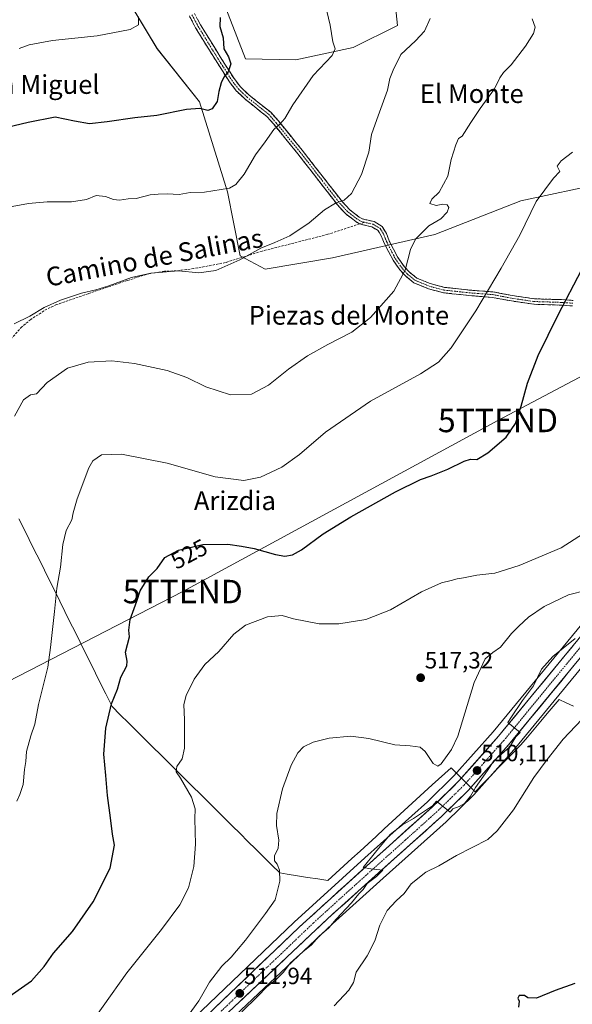
# Model space of a CAD drawing. Units: metres. Extents: x 586923 to 590363, y 4733606 to 4735963.
# Drawn here: x 587827 to 588062, y 4734370 to 4734789 of the extents above; entities that cross this region are included whole.
import ezdxf
from ezdxf.enums import TextEntityAlignment as Align

# ---------------------------------------------------------------- set-up
doc = ezdxf.new("R2010")
doc.units = ezdxf.units.M
doc.header["$MEASUREMENT"] = 0
doc.linetypes.add('TRAZO_Y_PUNTO', pattern=[1, 0.5, -0.25, 0, -0.25])
doc.linetypes.add('TRAZOSX2', pattern=[1.5, 1, -0.5])
doc.layers.get('0').update_dxf_attribs({"lineweight": 5})
for name, color, linetype, lineweight in [('Arbolado forestal CxS', 92, 'Continuous', 0), ('Camino', 19, 'TRAZOSX2', 0), ('Camino Cxs', 19, 'Continuous', 0), ('Camino eje', 19, 'TRAZO_Y_PUNTO', 0), ('Carretera de calzada única', 19, 'Continuous', 13), ('Carretera de calzada única Cxs', 19, 'Continuous', 13), ('Carretera de calzada única eje', 19, 'TRAZO_Y_PUNTO', 0), ('Carátula', 7, 'Continuous', 5), ('Cultivos herbáceos CxS', 92, 'Continuous', 0), ('Curva de nivel maestra', 36, 'Continuous', 30), ('Curva de nivel normal', 36, 'Continuous', 0), ('Entidad de ámbito territorial', 19, 'Continuous', 0), ('Entidad de ámbito territorial CxS', 92, 'Continuous', 0), ('Núcleo urbano CxS', 19, 'Continuous', 0), ('Punto de cota en terreno', 7, 'Continuous', 0), ('Rótulo de curva de nivel directora', 19, 'Continuous', 0), ('Rótulo de punto de cota en terreno', 19, 'Continuous', 0), ('Senda', 19, 'TRAZOSX2', 0), ('Tendido', 6, 'Continuous', 0), ('Texto cartográfico', 19, 'Continuous', 0), ('Torre de tendido puntual', 7, 'Continuous', 0)]:
    doc.layers.add(name, color=color, linetype=linetype, lineweight=lineweight)
doc.styles.add('Arial', font='txt', dxfattribs={"height": 0.2})

# ---------------------------------------------------------------- blocks, each defined once
blk = doc.blocks.new('*U151')
at = {"layer": 'Cultivos herbáceos CxS', "color": 92, "linetype": 'Continuous', "lineweight": 0}
for points in [[(588082.2791, 4734551.1123, 509.754), (588028.6105, 4734485.9113, 510.0075), (588011.8381, 4734467.0621, 510.1181), (588000.6095, 4734456.0809, 510.11), (587973.9115, 4734432.1685, 509.9438), (587943.7645, 4734404.8221, 511.0116), (587943.7067, 4734404.7683, 511.0131), (587864.7023, 4734329.2219, 514.8394)], [(587983.4991, 4734827.7397, 540.9768), (587987.8371, 4734786.8415, 541.51), (587968.9281, 4734777.3551, 543.3575), (587944.4649, 4734772.1185, 546.219), (587922.9251, 4734772.5985, 548.4544), (587905.4771, 4734817.7901, 550.3567)], [(587870.7341, 4734801.1415, 555.9666), (587885.3473, 4734776.9065, 553.2462), (587903.3739, 4734754.2415, 549.9843), (587915.2701, 4734715.8541, 544.4476), (587920.7315, 4734688.6847, 539.5735), (587931.3705, 4734682.9585, 538.3142), (587931.3705, 4734682.9585, 538.3142), (587960.0115, 4734687.8665, 537.1625), (588003.7363, 4734697.7499, 533.2639), (588040.4127, 4734712.1071, 530.2114), (588076.3769, 4734719.7661, 525.2585), (588087.7607, 4734738.0079, 524.0488), (588103.8441, 4734757.1041, 523.0247), (588142.3163, 4734767.0453, 521.5686), (588184.3481, 4734772.0595, 519.6903), (588184.6527, 4734772.0959, 519.638), (588184.8071, 4734772.1143, 519.6116), (588195.2501, 4734770.2727, 517.3108), (588206.4829, 4734769.6823, 514.8999), (588218.3069, 4734786.8265, 515.432), (588230.1307, 4734795.6941, 515.0925)], [(587855.3367, 4734305.4759, 515.2262), (587960.1105, 4734404.1313, 507.6112), (587981.6921, 4734423.4959, 506.6414), (588008.5307, 4734447.5147, 509.0959), (588008.6281, 4734447.6057, 509.0848), (588020.1981, 4734458.9257, 508.5802), (588020.3405, 4734459.0749, 508.5787), (588037.4305, 4734478.2649, 507.0648), (588037.4975, 4734478.3429, 507.0545), (588091.3967, 4734543.8541, 507.3679)]]:
    blk.add_polyline3d(points, dxfattribs=at)
blk = doc.blocks.new('*U179')
at = {"layer": 'Curva de nivel normal', "color": 36, "linetype": 'Continuous', "lineweight": 0}
blk.add_polyline3d([(587957.07, 4734795.34, 545), (587959, 4734786.98, 545), (587960.14, 4734779.77, 545), (587961.23, 4734776.87, 545), (587959.98, 4734773.97, 545), (587951.88, 4734765.54, 545), (587943.1, 4734753.02, 545), (587939.71, 4734747.15, 545), (587937.69, 4734744.86, 545), (587935.06, 4734742.52, 545), (587931.32, 4734737.17, 545), (587927.17, 4734731.66, 545), (587922.44, 4734723.39, 545), (587918.8, 4734719, 545), (587916.17, 4734717.53, 545), (587905.49, 4734715.72, 545), (587899.38, 4734715.6, 545), (587894.74, 4734714.78, 545), (587889.6, 4734715.04, 545), (587885.66, 4734714.9, 545), (587882.33, 4734714.63, 545), (587876.33, 4734713.09, 545), (587872.91, 4734712.9, 545), (587869.26, 4734712.42, 545), (587866.65, 4734712.62, 545), (587863.26, 4734713.9, 545), (587859.33, 4734714.32, 545), (587855.1, 4734712.6, 545), (587848.74, 4734711.59, 545), (587838.43, 4734711.6, 545), (587830.41, 4734711.01, 545), (587820.3, 4734709.13, 545)], dxfattribs=at)
blk = doc.blocks.new('*U185')
at = {"layer": 'Curva de nivel normal', "color": 36, "linetype": 'Continuous', "lineweight": 0}
blk.add_polyline3d([(587896.43, 4734362.02, 515), (587903.02, 4734371.26, 515), (587907.63, 4734379.19, 515), (587912.87, 4734386.04, 515), (587916.9, 4734389.84, 515), (587919.12, 4734392.64, 515), (587922.92, 4734397.12, 515), (587931.48, 4734408.46, 515), (587935.56, 4734414.24, 515), (587937.54, 4734422.3, 515), (587937.48, 4734426.95, 515), (587936.4, 4734429.54, 515), (587935.39, 4734430.94, 515), (587935.33, 4734433.07, 515), (587936.95, 4734436.28, 515), (587937.24, 4734439.74, 515), (587936.12, 4734445.9, 515), (587936.37, 4734451.08, 515), (587938.73, 4734461.6, 515), (587942.5, 4734471.72, 515), (587945.24, 4734476.92, 515), (587947.65, 4734479.42, 515), (587951.75, 4734481.53, 515), (587958.62, 4734483.21, 515), (587967.87, 4734484, 515), (587975.56, 4734483.02, 515), (587986.68, 4734480.36, 515), (587993.23, 4734479.94, 515), (587997.38, 4734479.4, 515), (587999.64, 4734477.52, 515), (588002.96, 4734472.33, 515), (588004.95, 4734471.26, 515), (588006.37, 4734472.24, 515), (588010.85, 4734478.34, 515), (588013.48, 4734484.04, 515), (588020.52, 4734506.95, 515), (588025.12, 4734516.99, 515), (588028.4, 4734519.68, 515), (588031.76, 4734521.89, 515), (588036.34, 4734527.7, 515), (588039.57, 4734530.9, 515), (588043.64, 4734534.71, 515), (588050.34, 4734539.29, 515), (588060.71, 4734544.21, 515), (588068.48, 4734546.23, 515)], dxfattribs=at)
blk = doc.blocks.new('*U196')
at = {"layer": 'Curva de nivel normal', "color": 36, "linetype": 'Continuous', "lineweight": 0}
blk.add_polyline3d([(587824.33, 4734659.73, 540), (587830.93, 4734662.9, 540), (587837.05, 4734666.58, 540), (587844.01, 4734669.75, 540), (587853, 4734672.78, 540), (587859.08, 4734674.1, 540), (587864.66, 4734675.84, 540), (587874.33, 4734679.36, 540), (587882.66, 4734681.25, 540), (587894.33, 4734682.23, 540), (587903, 4734681.35, 540), (587910.27, 4734682.43, 540), (587920.58, 4734686.92, 540), (587929.56, 4734691.98, 540), (587935.48, 4734694.28, 540), (587941.85, 4734697.24, 540), (587950.05, 4734702.74, 540), (587956.67, 4734708.2, 540), (587961.28, 4734711.1, 540), (587964.99, 4734712.42, 540), (587968.18, 4734715.26, 540), (587972.47, 4734723.32, 540), (587975.62, 4734732.75, 540), (587976.75, 4734740.39, 540), (587978.93, 4734746.8, 540), (587983.57, 4734759.24, 540), (587984.47, 4734764.2, 540), (587985.92, 4734767.75, 540), (587989.22, 4734774.42, 540), (587995.47, 4734780.28, 540), (587999.3, 4734784.36, 540), (588001.78, 4734789.74, 540)], dxfattribs=at)
blk = doc.blocks.new('*U199')
at = {"layer": 'Curva de nivel normal', "color": 36, "linetype": 'Continuous', "lineweight": 0}
blk.add_polyline3d([(588063.48, 4734525.66, 510), (588053.97, 4734517.9, 510), (588049.26, 4734512.58, 510), (588045.77, 4734505.45, 510), (588041.04, 4734499.28, 510), (588036.12, 4734491.81, 510), (588034.84, 4734489.78, 510), (588040.13, 4734485.64, 510), (588038.27, 4734483.78, 510), (588035.55, 4734479.34, 510), (588028.82, 4734473.45, 510), (588026.2, 4734469.45, 510), (588021.05, 4734462.11, 510), (588018.87, 4734458.45, 510), (588016.32, 4734455.3, 510), (588014.04, 4734454.05, 510), (588011.43, 4734453.1, 510), (588010.28, 4734451.67, 510), (588004.42, 4734456.39, 510), (588002.65, 4734454.3, 510), (587994.62, 4734449, 510), (587989.89, 4734446.3, 510), (587984.68, 4734442.11, 510), (587978.46, 4734434.67, 510), (587973.13, 4734428.1, 510), (587976.4, 4734427.51, 510), (587981.55, 4734426.94, 510), (587978.83, 4734424.22, 510), (587974.92, 4734421.31, 510), (587973.16, 4734418.68, 510), (587971.32, 4734416.82, 510), (587968.14, 4734413.04, 510), (587961.59, 4734406, 510), (587958.55, 4734402.41, 510), (587954.31, 4734398.78, 510), (587951.11, 4734395.12, 510), (587947.35, 4734392.14, 510), (587942.08, 4734387.27, 510), (587939.24, 4734383.54, 510), (587936.34, 4734380.59, 510), (587931.91, 4734377.11, 510), (587928.29, 4734373.23, 510), (587921.44, 4734366.64, 510)], dxfattribs=at)
blk = doc.blocks.new('*U200')
at = {"layer": 'Curva de nivel normal', "color": 36, "linetype": 'Continuous', "lineweight": 0}
blk.add_polyline3d([(587960.8, 4734369.12, 505), (587967.04, 4734375.76, 505), (587968.95, 4734379.02, 505), (587970.1, 4734383.43, 505), (587974.82, 4734390.46, 505), (587978.13, 4734396.9, 505), (587980.28, 4734403.48, 505), (587983.44, 4734409.71, 505), (587987.26, 4734413.94, 505), (587990.62, 4734417.02, 505), (587993.56, 4734421.12, 505), (587999.85, 4734426.03, 505), (588005.48, 4734428.78, 505), (588012.98, 4734433.18, 505), (588026.31, 4734440.05, 505), (588030.34, 4734443.64, 505), (588037.22, 4734452.62, 505), (588045.97, 4734466.45, 505), (588051.67, 4734474.13, 505), (588058.43, 4734482.8, 505), (588066.37, 4734491.1, 505)], dxfattribs=at)
blk = doc.blocks.new('*U212')
at = {"layer": 'Curva de nivel maestra', "color": 36, "linetype": 'Continuous', "lineweight": 30}
blk.add_polyline3d([(587912.15, 4734790.24, 550), (587911.98, 4734786.4, 550), (587913.48, 4734781.56, 550), (587913.72, 4734776.81, 550), (587915.73, 4734773.49, 550), (587916.71, 4734770.42, 550), (587915.53, 4734767.06, 550), (587913.75, 4734764.75, 550), (587912.62, 4734762.42, 550), (587911.66, 4734758.66, 550), (587910.87, 4734754.41, 550), (587908.71, 4734751.25, 550), (587906.84, 4734750.59, 550), (587903.46, 4734751.42, 550), (587897.86, 4734750.93, 550), (587885.13, 4734748.4, 550), (587875.76, 4734747.4, 550), (587864.03, 4734745.74, 550), (587856.42, 4734744.95, 550), (587849.98, 4734746.07, 550), (587841.76, 4734747.78, 550), (587830.31, 4734745.42, 550), (587803.34, 4734739.02, 550)], dxfattribs=at)
blk = doc.blocks.new('*U216')
at = {"layer": 'Curva de nivel maestra', "color": 36, "linetype": 'Continuous', "lineweight": 30}
blk.add_polyline3d([(588063.44, 4734378.7, 500), (588055.09, 4734375.64, 500), (588047.04, 4734372.41, 500), (588043.35, 4734372.5, 500), (588041.92, 4734373.56, 500), (588039.73, 4734373.52, 500), (588039.09, 4734372.4, 500), (588039.67, 4734371.08, 500), (588039.36, 4734368.55, 500)], dxfattribs=at)
blk = doc.blocks.new('5PATER')
at = {"layer": 'Carátula', "linetype": 'Continuous', "lineweight": 5}
h = blk.add_hatch(color=250, dxfattribs=at)
edge = h.paths.add_edge_path()
edge.add_ellipse((0, 0.01), major_axis=(-1.33, -1.34), ratio=0.999422, start_angle=0, end_angle=360)
blk = doc.blocks.new('5TTEND')
blk.add_text('5TTEND', height=10).set_placement((0, 0), align=Align.MIDDLE_CENTER)

msp = doc.modelspace()

# ---------------------------------------------------------------- linework, layer by layer
at = {"layer": 'Arbolado forestal CxS', "color": 92, "linetype": 'Continuous', "lineweight": 0}
for points in [[(587905.48, 4734817.79, 550.36), (587922.93, 4734772.6, 548.45), (587944.46, 4734772.12, 546.22), (587968.93, 4734777.36, 543.36), (587987.84, 4734786.84, 541.51), (587983.5, 4734827.74, 540.98)], [(587983.5, 4734827.74, 540.98), (587987.84, 4734786.84, 541.51), (587968.93, 4734777.36, 543.36), (587944.46, 4734772.12, 546.22), (587922.93, 4734772.6, 548.45), (587905.48, 4734817.79, 550.36)], [(588230.13, 4734795.69, 515.09), (588218.31, 4734786.83, 515.43), (588206.48, 4734769.68, 514.9), (588195.25, 4734770.27, 517.31), (588184.81, 4734772.11, 519.61), (588184.65, 4734772.1, 519.64), (588184.35, 4734772.06, 519.69), (588142.32, 4734767.05, 521.57), (588103.84, 4734757.1, 523.02), (588087.76, 4734738.01, 524.05), (588076.38, 4734719.77, 525.26), (588040.41, 4734712.11, 530.21), (588003.74, 4734697.75, 533.26), (587960.01, 4734687.87, 537.16), (587931.37, 4734682.96, 538.31), (587931.37, 4734682.96, 538.31), (587920.73, 4734688.68, 539.57), (587915.27, 4734715.85, 544.45), (587903.37, 4734754.24, 549.98), (587885.35, 4734776.91, 553.25), (587870.73, 4734801.14, 555.97)], [(587870.73, 4734801.14, 555.97), (587885.35, 4734776.91, 553.25), (587903.37, 4734754.24, 549.98), (587915.27, 4734715.85, 544.45), (587920.73, 4734688.68, 539.57), (587931.37, 4734682.96, 538.31), (587960.01, 4734687.87, 537.16), (588003.74, 4734697.75, 533.26), (588040.41, 4734712.11, 530.21), (588076.38, 4734719.77, 525.26), (588087.76, 4734738.01, 524.05), (588103.84, 4734757.1, 523.02), (588142.32, 4734767.05, 521.57), (588184.35, 4734772.06, 519.69), (588184.65, 4734772.1, 519.64), (588184.81, 4734772.11, 519.61), (588195.25, 4734770.27, 517.31), (588206.48, 4734769.68, 514.9), (588218.31, 4734786.83, 515.43), (588230.13, 4734795.69, 515.09)]]:
    msp.add_polyline3d(points, dxfattribs=at)
at = {"layer": 'Camino', "color": 19, "linetype": 'TRAZOSX2', "lineweight": 0}
for points in [[(587971.63, 4734702.27), (587970.12, 4734703.18), (587965.9, 4734706.37), (587962.3, 4734710.22), (587945.31, 4734732.09), (587935.13, 4734744.54), (587932.03, 4734748.04), (587922.81, 4734755.38), (587919.01, 4734758.97), (587916.08, 4734762.83), (587910.15, 4734772.08), (587901.7, 4734785.8), (587899.04, 4734790.83)], [(587901.23, 4734791.86), (587903.8, 4734787), (587912.2, 4734773.36), (587918.07, 4734764.22), (587920.82, 4734760.59), (587924.4, 4734757.2), (587933.7, 4734749.8), (587936.97, 4734746.11), (587947.2, 4734733.6), (587964.14, 4734711.79), (587967.52, 4734708.18), (587971.47, 4734705.19), (587972.79, 4734704.39), (587977.81, 4734703.21), (587981.23, 4734701.21), (587983.05, 4734698.21), (587984.26, 4734695), (587987.9, 4734687.99), (587990.76, 4734683.95), (587992.74, 4734681.79), (587995.96, 4734679.19), (588001.78, 4734676.81), (588007.81, 4734675.22), (588018.45, 4734674.06), (588028.48, 4734673.29), (588036.72, 4734671.72), (588046.15, 4734670.35), (588057.79, 4734669.99), (588062.68, 4734669.64)], [(588062.42, 4734667.31), (588057.67, 4734667.65), (588045.95, 4734668.01), (588036.33, 4734669.41), (588028.17, 4734670.97), (588018.23, 4734671.73), (588007.38, 4734672.92), (588001.04, 4734674.58), (587994.75, 4734677.16), (587991.13, 4734680.08), (587988.94, 4734682.48), (587985.9, 4734686.77), (587982.26, 4734693.79), (587980.87, 4734697.15), (587979.48, 4734699.44), (587976.9, 4734700.94), (587971.63, 4734702.27)]]:
    msp.add_lwpolyline(points, dxfattribs=at)
at = {"layer": 'Camino Cxs', "color": 19, "linetype": 'Continuous', "lineweight": 0}
for points in [[(588062.42, 4734667.31, 524.31), (588057.67, 4734667.65, 525.02), (588053.76, 4734667.77, 525.58), (588049.86, 4734667.89, 526.13), (588045.95, 4734668.01, 526.67), (588041.14, 4734668.71, 527.54), (588036.33, 4734669.41, 528.27), (588032.25, 4734670.19, 528.89), (588028.17, 4734670.97, 529.52), (588023.2, 4734671.35, 530.16), (588018.23, 4734671.73, 530.71), (588014.61, 4734672.13, 531.15), (588011, 4734672.52, 531.61), (588007.38, 4734672.92, 532.15), (588004.21, 4734673.75, 532.63), (588001.04, 4734674.58, 533.1), (587997.9, 4734675.87, 533.66), (587994.75, 4734677.16, 534.18), (587991.13, 4734680.08, 534.82), (587988.94, 4734682.48, 535.18), (587987.42, 4734684.63, 535.46), (587985.9, 4734686.77, 535.71), (587984.08, 4734690.28, 536.09), (587982.26, 4734693.79, 536.5), (587980.87, 4734697.15, 536.8), (587979.48, 4734699.44, 537.04), (587976.9, 4734700.94, 537.31), (587974.27, 4734701.61, 537.59), (587971.63, 4734702.27, 537.86), (587970.12, 4734703.18, 537.97), (587968.01, 4734704.78, 538.32), (587965.9, 4734706.37, 538.64), (587964.1, 4734708.3, 539.06), (587962.3, 4734710.22, 539.6), (587959.47, 4734713.87, 540.54), (587956.64, 4734717.51, 541.14), (587953.81, 4734721.16, 541.41), (587950.97, 4734724.8, 541.75), (587948.14, 4734728.45, 542.28), (587945.31, 4734732.09, 542.93), (587942.77, 4734735.2, 543.45), (587940.22, 4734738.32, 544.05), (587937.68, 4734741.43, 544.55), (587935.13, 4734744.54, 545.1), (587932.03, 4734748.04, 545.77), (587928.96, 4734750.49, 546.45), (587925.88, 4734752.93, 546.95), (587922.81, 4734755.38, 547.59), (587920.91, 4734757.18, 547.98), (587919.01, 4734758.97, 548.42), (587916.08, 4734762.83, 549.36), (587914.1, 4734765.91, 549.96), (587912.13, 4734769, 550.44), (587910.15, 4734772.08, 550.82), (587908.04, 4734775.51, 550.91), (587905.93, 4734778.94, 551.23), (587903.81, 4734782.37, 551.38), (587901.7, 4734785.8, 551.53), (587900.37, 4734788.32, 551.71), (587899.04, 4734790.83, 551.86)], [(587902.52, 4734789.43, 551.49), (587903.8, 4734787, 551.2), (587905.9, 4734783.59, 551.2), (587908, 4734780.18, 550.86), (587910.1, 4734776.77, 550.57), (587912.2, 4734773.36, 550.65), (587914.16, 4734770.31, 550.2), (587916.11, 4734767.27, 549.86), (587918.07, 4734764.22, 549.22), (587920.82, 4734760.59, 548.37), (587924.4, 4734757.2, 547.59), (587927.5, 4734754.73, 547), (587930.6, 4734752.27, 546.55), (587933.7, 4734749.8, 545.87), (587936.97, 4734746.11, 545.12), (587939.53, 4734742.98, 544.5), (587942.09, 4734739.86, 543.98), (587944.64, 4734736.73, 543.42), (587947.2, 4734733.6, 542.88), (587950.02, 4734729.97, 542.23), (587952.85, 4734726.33, 541.71), (587955.67, 4734722.7, 541.37), (587958.49, 4734719.06, 541.16), (587961.32, 4734715.43, 540.57), (587964.14, 4734711.79, 539.74), (587967.52, 4734708.18, 538.78), (587971.47, 4734705.19, 538.17), (587972.79, 4734704.39, 537.93), (587975.3, 4734703.8, 537.59), (587977.81, 4734703.21, 537.34), (587981.23, 4734701.21, 537.01), (587983.05, 4734698.21, 536.77), (587984.26, 4734695, 536.44), (587986.08, 4734691.5, 535.99), (587987.9, 4734687.99, 535.53), (587990.76, 4734683.95, 535.02), (587992.74, 4734681.79, 534.67), (587995.96, 4734679.19, 534.13), (587998.87, 4734678, 533.62), (588001.78, 4734676.81, 533.1), (588004.8, 4734676.02, 532.66), (588007.81, 4734675.22, 532.22), (588011.36, 4734674.83, 531.71), (588014.9, 4734674.45, 531.28), (588018.45, 4734674.06, 530.85), (588021.79, 4734673.8, 530.46), (588025.14, 4734673.55, 530.1), (588028.48, 4734673.29, 529.67), (588032.6, 4734672.51, 529.04), (588036.72, 4734671.72, 528.4), (588041.44, 4734671.04, 527.66), (588046.15, 4734670.35, 526.88), (588050.03, 4734670.23, 526.33), (588053.91, 4734670.11, 525.77), (588057.79, 4734669.99, 525.19), (588062.68, 4734669.64, 524.43)]]:
    msp.add_polyline3d(points, dxfattribs=at)
at = {"layer": 'Camino eje', "color": 19, "linetype": 'TRAZO_Y_PUNTO', "lineweight": 0}
for points in [[(587900.14, 4734791.35), (587902.75, 4734786.4), (587911.18, 4734772.72), (587914.11, 4734768.15), (587917.08, 4734763.53), (587918.45, 4734761.71), (587919.92, 4734759.78), (587921.82, 4734757.99), (587923.61, 4734756.29), (587932.87, 4734748.92), (587936.05, 4734745.33), (587946.26, 4734732.85), (587963.22, 4734711.01), (587966.71, 4734707.28), (587970.8, 4734704.19), (587972.27, 4734703.3), (587973.67, 4734702.94)], [(587973.67, 4734702.94), (587974.85, 4734702.67), (587977.36, 4734702.08), (587978.65, 4734701.33), (587980.36, 4734700.33), (587981.96, 4734697.68), (587982.57, 4734696.08), (587983.24, 4734694.43), (587985.42, 4734690.24), (587986.9, 4734687.38), (587989.85, 4734683.22), (587990.84, 4734682.14), (587991.94, 4734680.94), (587995.36, 4734678.18), (587998.5, 4734676.89), (588001.41, 4734675.7), (588004.43, 4734674.9), (588007.6, 4734674.07), (588013.02, 4734673.48), (588018.34, 4734672.9), (588028.33, 4734672.13), (588032.45, 4734671.35), (588036.53, 4734670.57), (588046.05, 4734669.18), (588057.73, 4734668.82), (588062.55, 4734668.48)]]:
    msp.add_lwpolyline(points, dxfattribs=at)
at = {"layer": 'Carretera de calzada única', "color": 19, "linetype": 'Continuous', "lineweight": 13}
for points in [[(588084.64, 4734549.26), (588030.89, 4734483.96), (588014.01, 4734464.99), (588002.66, 4734453.89), (587975.92, 4734429.94), (587945.78, 4734402.6), (587866.73, 4734327.01)], [(587853.28, 4734307.66), (587958.08, 4734406.34), (587979.69, 4734425.73), (588006.53, 4734449.75), (588018.1, 4734461.07), (588035.19, 4734480.26), (588089.08, 4734545.76)]]:
    msp.add_lwpolyline(points, dxfattribs=at)
at = {"layer": 'Carretera de calzada única Cxs', "color": 19, "linetype": 'Continuous', "lineweight": 13}
for points in [[(587909.85, 4734368.24, 512.7), (587913.44, 4734371.68, 512.81), (587917.03, 4734375.11, 512.47), (587920.63, 4734378.55, 512.16), (587924.22, 4734381.98, 512.21), (587927.81, 4734385.42, 511.97), (587931.41, 4734388.86, 511.52), (587935, 4734392.29, 511.54), (587938.59, 4734395.73, 511.44), (587942.19, 4734399.16, 510.99), (587945.78, 4734402.6, 510.78), (587949.13, 4734405.64, 510.9), (587952.48, 4734408.68, 510.46), (587955.83, 4734411.71, 510.66), (587959.18, 4734414.75, 510.59), (587962.52, 4734417.79, 510.32), (587965.87, 4734420.83, 510.43), (587969.22, 4734423.86, 510.31), (587972.57, 4734426.9, 510.07), (587975.92, 4734429.94, 510.02), (587979.26, 4734432.93, 509.95), (587982.61, 4734435.93, 509.83), (587985.95, 4734438.92, 509.8), (587989.29, 4734441.92, 509.76), (587992.63, 4734444.91, 509.86), (587995.98, 4734447.9, 509.76), (587999.32, 4734450.9, 510.01), (588002.66, 4734453.89, 509.99), (588005.5, 4734456.67, 510.1), (588008.34, 4734459.44, 510.15), (588011.17, 4734462.22, 510.03), (588014.01, 4734464.99, 510.23), (588016.82, 4734468.15, 510.04), (588019.64, 4734471.31, 510.47), (588022.45, 4734474.48, 510.37), (588025.26, 4734477.64, 510.55), (588028.08, 4734480.8, 510.56), (588030.89, 4734483.96, 510.23), (588034.05, 4734487.8, 510.11), (588037.21, 4734491.64, 510.14), (588040.38, 4734495.48, 509.96), (588043.54, 4734499.32, 509.77), (588046.7, 4734503.17, 509.78), (588049.86, 4734507.01, 509.78), (588053.02, 4734510.85, 509.67), (588056.18, 4734514.69, 509.72), (588059.35, 4734518.53, 509.78), (588062.51, 4734522.37, 509.73)], [(588063.72, 4734514.94, 509.37), (588060.55, 4734511.08, 509.3), (588057.38, 4734507.23, 509.34), (588054.21, 4734503.38, 509.29), (588051.04, 4734499.52, 509.42), (588047.87, 4734495.67, 509.03), (588044.7, 4734491.82, 508.99), (588041.53, 4734487.97, 509.56), (588038.36, 4734484.11, 509.06), (588035.19, 4734480.26, 508.95), (588032.34, 4734477.06, 509.35), (588029.49, 4734473.86, 509.34), (588026.65, 4734470.67, 509.8), (588023.8, 4734467.47, 509.79), (588020.95, 4734464.27, 509.98), (588018.1, 4734461.07, 509.94), (588015.21, 4734458.24, 510.07), (588012.32, 4734455.41, 509.94), (588009.42, 4734452.58, 509.96), (588006.53, 4734449.75, 509.8), (588003.18, 4734446.75, 509.75), (587999.82, 4734443.75, 509.64), (587996.47, 4734440.74, 509.61), (587993.11, 4734437.74, 509.6), (587989.76, 4734434.74, 509.57), (587986.4, 4734431.74, 509.59), (587983.05, 4734428.73, 509.67), (587979.69, 4734425.73, 509.29), (587976.09, 4734422.5, 509.8), (587972.49, 4734419.27, 509.87), (587968.89, 4734416.04, 509.96), (587965.28, 4734412.8, 510.1), (587961.68, 4734409.57, 510.33), (587958.08, 4734406.34, 510.16), (587954.47, 4734402.94, 510.27), (587950.85, 4734399.53, 510.57), (587947.24, 4734396.13, 510.46), (587943.62, 4734392.73, 510.6), (587940.01, 4734389.33, 510.76), (587936.4, 4734385.92, 511.08), (587932.78, 4734382.52, 511.1), (587929.17, 4734379.12, 511.16), (587925.56, 4734375.72, 511.36), (587921.94, 4734372.31, 511.49), (587918.33, 4734368.91, 511.63)]]:
    msp.add_polyline3d(points, dxfattribs=at)
at = {"layer": 'Carretera de calzada única eje', "color": 19, "linetype": 'TRAZO_Y_PUNTO', "lineweight": 0}
msp.add_lwpolyline([(588086.85, 4734547.51), (588059.92, 4734514.76), (588033.05, 4734482.1), (588024.6, 4734472.63), (588016.05, 4734463.02), (588010.26, 4734457.36), (588004.58, 4734451.82), (587991.17, 4734439.81), (587977.8, 4734427.84), (587967, 4734418.14), (587951.94, 4734404.47), (587912.41, 4734366.68)], dxfattribs=at)
at = {"layer": 'Cultivos herbáceos CxS', "color": 92, "linetype": 'Continuous', "lineweight": 0}
for points in [[(587983.5, 4734827.74, 540.98), (587987.84, 4734786.84, 541.51), (587968.93, 4734777.36, 543.36), (587944.46, 4734772.12, 546.22), (587922.93, 4734772.6, 548.45), (587905.48, 4734817.79, 550.36)], [(587870.73, 4734801.14, 555.97), (587885.35, 4734776.91, 553.25), (587903.37, 4734754.24, 549.98), (587915.27, 4734715.85, 544.45), (587920.73, 4734688.68, 539.57), (587931.37, 4734682.96, 538.31), (587960.01, 4734687.87, 537.16), (588003.74, 4734697.75, 533.26), (588040.41, 4734712.11, 530.21), (588076.38, 4734719.77, 525.26), (588087.76, 4734738.01, 524.05), (588103.84, 4734757.1, 523.02), (588142.32, 4734767.05, 521.57), (588184.35, 4734772.06, 519.69), (588184.65, 4734772.1, 519.64), (588184.81, 4734772.11, 519.61), (588195.25, 4734770.27, 517.31), (588206.48, 4734769.68, 514.9), (588218.31, 4734786.83, 515.43), (588230.13, 4734795.69, 515.09)], [(588082.28, 4734551.11, 509.75), (588028.61, 4734485.91, 510.01), (588011.84, 4734467.06, 510.12), (588000.61, 4734456.08, 510.11), (587973.91, 4734432.17, 509.94), (587943.76, 4734404.82, 511.01), (587943.71, 4734404.77, 511.01), (587864.7, 4734329.22, 514.84)], [(588091.4, 4734543.85, 507.37), (588037.5, 4734478.34, 507.05), (588037.43, 4734478.26, 507.06), (588020.34, 4734459.07, 508.58), (588020.2, 4734458.93, 508.58), (588008.63, 4734447.61, 509.08), (588008.53, 4734447.51, 509.1), (587981.69, 4734423.5, 506.64), (587960.11, 4734404.13, 507.61), (587855.34, 4734305.48, 515.23)]]:
    msp.add_polyline3d(points, dxfattribs=at)
at = {"layer": 'Curva de nivel maestra', "color": 36, "linetype": 'Continuous', "lineweight": 30}
msp.add_polyline3d([(587819.34, 4734371.11, 525), (587831.66, 4734379.8, 525), (587837.08, 4734385.96, 525), (587841.02, 4734391.6, 525), (587849.22, 4734400.86, 525), (587858.07, 4734413.39, 525), (587865.31, 4734427.79, 525), (587867.07, 4734437.57, 525), (587866.24, 4734442.28, 525), (587865.44, 4734449.3, 525), (587864.06, 4734458.78, 525), (587863.45, 4734467.24, 525), (587862.6, 4734476.38, 525), (587863.38, 4734487.5, 525), (587865.89, 4734497.78, 525), (587868.35, 4734504.11, 525), (587869.82, 4734509.11, 525), (587872.32, 4734514, 525), (587872.5, 4734516, 525), (587871.72, 4734519.84, 525), (587873.46, 4734526.27, 525), (587873.23, 4734529.23, 525), (587873.72, 4734533.77, 525), (587876.65, 4734541.5, 525), (587878.11, 4734546, 525), (587881.76, 4734551.83, 525), (587885.28, 4734555.44, 525), (587888.51, 4734560.16, 525), (587894.35, 4734563.22, 525), (587904.81, 4734565.64, 525), (587915.43, 4734565.88, 525), (587921.2, 4734564.94, 525), (587926.67, 4734563.92, 525), (587935.71, 4734561.41, 525), (587939.67, 4734560.72, 525), (587942.99, 4734561.3, 525), (587946.86, 4734563.41, 525), (587956.13, 4734570.23, 525), (587967.86, 4734577.53, 525), (587986.88, 4734588.13, 525), (587997.55, 4734593.42, 525), (588002.21, 4734594.88, 525), (588009.31, 4734597.7, 525), (588016.22, 4734601.12, 525), (588018.96, 4734602.01, 525), (588021.56, 4734601.88, 525), (588026.31, 4734604.73, 525), (588034.11, 4734611.37, 525), (588038.06, 4734617.17, 525), (588040.56, 4734624.54, 525), (588043.16, 4734634.35, 525), (588047.74, 4734646.14, 525), (588056.27, 4734663.58, 525), (588066.34, 4734682.88, 525)], dxfattribs=at)
at = {"layer": 'Curva de nivel normal', "color": 36, "linetype": 'Continuous', "lineweight": 0}
for points in [[(588045.26, 4734789.59, 535), (588046.44, 4734786.1, 535), (588045.84, 4734783.32, 535), (588042.37, 4734777.92, 535), (588036.24, 4734770.08, 535), (588032.95, 4734766.75, 535), (588031.46, 4734764.42, 535), (588029.15, 4734759.75, 535), (588023.03, 4734751.48, 535), (588019.06, 4734745.47, 535), (588015.31, 4734739.57, 535), (588013.86, 4734738.65, 535), (588012.68, 4734735.96, 535), (588010.68, 4734729.68, 535), (588009.2, 4734722.58, 535), (588005.56, 4734715.75, 535), (588002.47, 4734712.76, 535), (588001.54, 4734710.94, 535), (588004.26, 4734710.15, 535), (588007.12, 4734710.61, 535), (588008.91, 4734710.37, 535), (588009.66, 4734709.23, 535), (588008.98, 4734707.25, 535), (588006.26, 4734704.43, 535), (588001.1, 4734701.42, 535), (587995.5, 4734695.7, 535), (587993.27, 4734691.3, 535), (587991.09, 4734682.61, 535), (587986.27, 4734673.64, 535), (587976.23, 4734662.34, 535), (587968.3, 4734656.09, 535), (587958.09, 4734650.9, 535), (587949.37, 4734646.01, 535), (587941.25, 4734640.32, 535), (587932.77, 4734633.52, 535), (587925.48, 4734629.75, 535), (587916.63, 4734629.4, 535), (587906.04, 4734632.81, 535), (587897.97, 4734636.85, 535), (587889.51, 4734639.75, 535), (587875.62, 4734642.84, 535), (587865.98, 4734643.9, 535), (587855.88, 4734643.4, 535), (587847, 4734640.73, 535), (587838.39, 4734634.74, 535), (587833.9, 4734629.88, 535), (587831.3, 4734629.39, 535), (587828.34, 4734627.31, 535), (587824.48, 4734620.32, 535)], [(587826.42, 4734776.93, 555), (587830.76, 4734778.51, 555), (587840.65, 4734780.4, 555), (587859.66, 4734782.41, 555), (587873.79, 4734785.13, 555), (587877.33, 4734787.13, 555), (587877.32, 4734790.43, 555)], [(588062.46, 4734732.84, 530), (588057.56, 4734729.1, 530), (588055.9, 4734726.88, 530), (588057.07, 4734724.64, 530), (588054.26, 4734721.78, 530), (588046.94, 4734711.85, 530), (588039.94, 4734697.43, 530), (588031.97, 4734683.43, 530), (588021.19, 4734665.18, 530), (588010.64, 4734649.5, 530), (588005.32, 4734643.3, 530), (587997.62, 4734638.44, 530), (587976.21, 4734626.67, 530), (587957.1, 4734613.49, 530), (587946.02, 4734603.98, 530), (587938.49, 4734598.66, 530), (587929.32, 4734594.43, 530), (587922.22, 4734593, 530), (587910.07, 4734594.51, 530), (587889.52, 4734600.29, 530), (587870.06, 4734604.1, 530), (587861.49, 4734603.86, 530), (587857.9, 4734601.25, 530), (587856.1, 4734598.37, 530), (587851.17, 4734585.1, 530), (587849.52, 4734579.1, 530), (587848.89, 4734576.24, 530), (587846.5, 4734571.65, 530), (587845.02, 4734565.73, 530), (587844.03, 4734556.08, 530), (587842.44, 4734547.02, 530), (587841.47, 4734537.12, 530), (587839.77, 4734521.86, 530), (587838.61, 4734513.45, 530), (587834.69, 4734497.45, 530), (587833.18, 4734489.11, 530), (587831.38, 4734484.11, 530), (587829.51, 4734477.46, 530), (587829.22, 4734473.17, 530), (587828.69, 4734469.79, 530), (587828.09, 4734463.45, 530), (587826.8, 4734459.11, 530), (587825.44, 4734456.35, 530)], [(587852.24, 4734354.79, 520), (587872.33, 4734383.22, 520), (587887.08, 4734401.62, 520), (587895.03, 4734412.12, 520), (587898.64, 4734419.46, 520), (587900.88, 4734428.53, 520), (587901.6, 4734438.08, 520), (587901.42, 4734448.8, 520), (587901.5, 4734453.1, 520), (587899.96, 4734457.97, 520), (587895.31, 4734466.17, 520), (587893.38, 4734468.86, 520), (587893.71, 4734471.09, 520), (587896.02, 4734474.38, 520), (587896.9, 4734478.86, 520), (587896.97, 4734490.91, 520), (587896.69, 4734497.52, 520), (587897.62, 4734501.41, 520), (587901.12, 4734508.25, 520), (587905.59, 4734514.5, 520), (587911.58, 4734520.14, 520), (587918.02, 4734527.53, 520), (587922.91, 4734531.24, 520), (587932.32, 4734534.8, 520), (587938.65, 4734535.42, 520), (587943.44, 4734534.05, 520), (587954.45, 4734531.94, 520), (587962.77, 4734531.82, 520), (587974.35, 4734533.73, 520), (587984.77, 4734537.88, 520), (587998.02, 4734545.51, 520), (588006.56, 4734549.31, 520), (588010.6, 4734550.31, 520), (588013.22, 4734551.09, 520), (588015.98, 4734551.48, 520), (588021.64, 4734552.56, 520), (588029.31, 4734553.48, 520), (588039.72, 4734556.8, 520), (588057.63, 4734564.29, 520), (588068.72, 4734571.41, 520)]]:
    msp.add_polyline3d(points, dxfattribs=at)
at = {"layer": 'Entidad de ámbito territorial', "color": 19, "linetype": 'Continuous', "lineweight": 0}
msp.add_polyline3d([(587826.37, 4734576.62, 533.35), (587828.55, 4734572.24, 533), (587830.72, 4734567.86, 532.73), (587832.9, 4734563.47, 532.21), (587835.07, 4734559.09, 531.66), (587837.25, 4734554.71, 531.15), (587839.42, 4734550.32, 530.58), (587841.59, 4734545.94, 529.97), (587843.77, 4734541.56, 529.51), (587845.94, 4734537.18, 528.94), (587848.12, 4734532.79, 528.5), (587850.29, 4734528.41, 528.1), (587852.46, 4734524.03, 527.48), (587854.64, 4734519.64, 527.03), (587856.81, 4734515.26, 526.54), (587858.99, 4734510.88, 526.2), (587861.16, 4734506.5, 525.89), (587863.34, 4734502.11, 525.5), (587865.51, 4734497.73, 524.99), (587866.05, 4734496.65, 524.84), (587869.56, 4734493.17, 523.55), (587873.07, 4734489.69, 522.97), (587876.58, 4734486.21, 522.67), (587880.09, 4734482.73, 522.01), (587883.47, 4734479.38, 521.58), (587886.85, 4734476.03, 520.84), (587890.23, 4734472.68, 520.47), (587893.61, 4734469.33, 520.12), (587896.99, 4734465.98, 519.7), (587900.37, 4734462.63, 519.35), (587903.75, 4734459.28, 519.03), (587907.13, 4734455.93, 518.71), (587910.51, 4734452.57, 518.22), (587913.89, 4734449.22, 517.89), (587917.27, 4734445.87, 517.45), (587920.65, 4734442.52, 516.82), (587924.03, 4734439.17, 516.69), (587927.41, 4734435.82, 516.33), (587930.79, 4734432.47, 515.71), (587934.17, 4734429.12, 515.36), (587937.55, 4734425.77, 514.81), (587940.72, 4734425.27, 514.36), (587945.07, 4734424.58, 513.55), (587949.41, 4734423.88, 512.86), (587953.75, 4734423.19, 512.34), (587958.1, 4734422.5, 511.77), (587961.52, 4734425.64, 511.39), (587964.95, 4734428.78, 511.13), (587968.37, 4734431.93, 510.79), (587971.8, 4734435.07, 510.69), (587975.22, 4734438.21, 510.52), (587978.64, 4734441.35, 510.3), (587982.07, 4734444.5, 510.32), (587985.49, 4734447.64, 510.46), (587988.91, 4734450.78, 510.69), (587992.34, 4734453.92, 510.9), (587995.76, 4734457.07, 511.27), (587999.19, 4734460.21, 511.61), (588002.61, 4734463.35, 511.9), (588005.28, 4734465.76, 512.55), (588007.96, 4734468.18, 512.99), (588010.63, 4734470.59, 512.61), (588012.64, 4734468.58, 511.16), (588014.65, 4734466.57, 510.36), (588015.19, 4734466.04, 510.23), (588018.03, 4734463.21, 510.04), (588020.87, 4734460.37, 509.55), (588024.13, 4734463.7, 509.28), (588027.38, 4734467.02, 509.1), (588030.64, 4734470.35, 508.54), (588033.9, 4734473.67, 508.18), (588037.15, 4734476.99, 507.66), (588040.41, 4734480.32, 507.49), (588043.22, 4734483.66, 507.26), (588046.03, 4734487.01, 507.19), (588048.84, 4734490.35, 507.27), (588051.65, 4734493.69, 506.97), (588054.16, 4734496.67, 507.47), (588056.67, 4734499.65, 507.29), (588059.78, 4734498.21, 506.38), (588062.88, 4734496.76, 505.85)], dxfattribs=at)
at = {"layer": 'Entidad de ámbito territorial CxS', "color": 92, "linetype": 'Continuous', "lineweight": 0}
msp.add_polyline3d([(587826.37, 4734576.62, 533.35), (587828.55, 4734572.24, 533), (587830.72, 4734567.86, 532.73), (587832.9, 4734563.47, 532.21), (587835.07, 4734559.09, 531.66), (587837.25, 4734554.71, 531.15), (587839.42, 4734550.32, 530.58), (587841.59, 4734545.94, 529.97), (587843.77, 4734541.56, 529.51), (587845.94, 4734537.18, 528.94), (587848.12, 4734532.79, 528.5), (587850.29, 4734528.41, 528.1), (587852.46, 4734524.03, 527.48), (587854.64, 4734519.64, 527.03), (587856.81, 4734515.26, 526.54), (587858.99, 4734510.88, 526.2), (587861.16, 4734506.5, 525.89), (587863.34, 4734502.11, 525.5), (587865.51, 4734497.73, 524.99), (587866.05, 4734496.65, 524.84), (587869.56, 4734493.17, 523.55), (587873.07, 4734489.69, 522.97), (587876.58, 4734486.21, 522.67), (587880.09, 4734482.73, 522.01), (587883.47, 4734479.38, 521.58), (587886.85, 4734476.03, 520.84), (587890.23, 4734472.68, 520.47), (587893.61, 4734469.33, 520.12), (587896.99, 4734465.98, 519.7), (587900.37, 4734462.63, 519.35), (587903.75, 4734459.28, 519.03), (587907.13, 4734455.93, 518.71), (587910.51, 4734452.57, 518.22), (587913.89, 4734449.22, 517.89), (587917.27, 4734445.87, 517.45), (587920.65, 4734442.52, 516.82), (587924.03, 4734439.17, 516.69), (587927.41, 4734435.82, 516.33), (587930.79, 4734432.47, 515.71), (587934.17, 4734429.12, 515.36), (587937.55, 4734425.77, 514.81), (587940.72, 4734425.27, 514.36), (587945.07, 4734424.58, 513.55), (587949.41, 4734423.88, 512.86), (587953.75, 4734423.19, 512.34), (587958.1, 4734422.5, 511.77), (587961.52, 4734425.64, 511.39), (587964.95, 4734428.78, 511.13), (587968.37, 4734431.93, 510.79), (587971.8, 4734435.07, 510.69), (587975.22, 4734438.21, 510.52), (587978.64, 4734441.35, 510.3), (587982.07, 4734444.5, 510.32), (587985.49, 4734447.64, 510.46), (587988.91, 4734450.78, 510.69), (587992.34, 4734453.92, 510.9), (587995.76, 4734457.07, 511.27), (587999.19, 4734460.21, 511.61), (588002.61, 4734463.35, 511.9), (588005.28, 4734465.76, 512.55), (588007.96, 4734468.18, 512.99), (588010.63, 4734470.59, 512.61), (588012.64, 4734468.58, 511.16), (588014.65, 4734466.57, 510.36), (588015.19, 4734466.04, 510.23), (588018.03, 4734463.21, 510.04), (588020.87, 4734460.37, 509.55), (588024.13, 4734463.7, 509.28), (588027.38, 4734467.02, 509.1), (588030.64, 4734470.35, 508.54), (588033.9, 4734473.67, 508.18), (588037.15, 4734476.99, 507.66), (588040.41, 4734480.32, 507.49), (588043.22, 4734483.66, 507.26), (588046.03, 4734487.01, 507.19), (588048.84, 4734490.35, 507.27), (588051.65, 4734493.69, 506.97), (588054.16, 4734496.67, 507.47), (588056.67, 4734499.65, 507.29), (588059.78, 4734498.21, 506.38), (588062.88, 4734496.76, 505.85)], dxfattribs=at)
at = {"layer": 'Núcleo urbano CxS', "color": 19, "linetype": 'Continuous', "lineweight": 0}
for points in [[(587864.7, 4734329.22, 514.84), (587943.71, 4734404.77, 511.01), (587943.76, 4734404.82, 511.01), (587973.91, 4734432.17, 509.94), (588000.61, 4734456.08, 510.11), (588011.84, 4734467.06, 510.12), (588028.61, 4734485.91, 510.01), (588082.28, 4734551.11, 509.75)], [(588082.28, 4734551.11, 509.75), (588028.61, 4734485.91, 510.01), (588011.84, 4734467.06, 510.12), (588000.61, 4734456.08, 510.11), (587973.91, 4734432.17, 509.94), (587943.76, 4734404.82, 511.01), (587943.71, 4734404.77, 511.01), (587864.7, 4734329.22, 514.84)], [(588091.4, 4734543.85, 507.37), (588037.5, 4734478.34, 507.05), (588037.43, 4734478.26, 507.06), (588020.34, 4734459.07, 508.58), (588020.2, 4734458.93, 508.58), (588008.63, 4734447.61, 509.08), (588008.53, 4734447.51, 509.1), (587981.69, 4734423.5, 506.64), (587960.11, 4734404.13, 507.61), (587855.34, 4734305.48, 515.23)], [(588091.4, 4734543.85, 507.37), (588037.5, 4734478.34, 507.05), (588037.43, 4734478.26, 507.06), (588020.34, 4734459.07, 508.58), (588020.2, 4734458.93, 508.58), (588008.63, 4734447.61, 509.08), (588008.53, 4734447.51, 509.1), (587981.69, 4734423.5, 506.64), (587960.11, 4734404.13, 507.61), (587855.34, 4734305.48, 515.23)]]:
    msp.add_polyline3d(points, dxfattribs=at)
at = {"layer": 'Senda', "color": 19, "linetype": 'TRAZOSX2', "lineweight": 0}
for points in [[(587971.63, 4734702.27), (587958.12, 4734697.82), (587930.01, 4734690.64), (587914.37, 4734685.76), (587900.87, 4734683.19), (587893.45, 4734682.25), (587888.43, 4734682.06), (587882.21, 4734681.12), (587872.66, 4734678.19), (587855.83, 4734672.51), (587842.4, 4734667.85), (587838.29, 4734665.99), (587831.4, 4734661.57), (587827.59, 4734658.36), (587819.99, 4734650.11)], [(587973.67, 4734702.94), (587971.63, 4734702.27)]]:
    msp.add_lwpolyline(points, dxfattribs=at)
at = {"layer": 'Tendido', "color": 6, "linetype": 'Continuous', "lineweight": 0}
msp.add_polyline3d([(588161.55, 4734687.68, 512.69), (588030.62, 4734618.52, 525.58), (587896.21, 4734545.63, 523.18), (587774.4, 4734482.98, 534.44), (587633.93, 4734409.36, 533.9), (587517.4, 4734348.79, 523.98), (587438.1, 4734306.13, 516.05)], dxfattribs=at)

# ---------------------------------------------------------------- block references
at = {"layer": 'Cultivos herbáceos CxS', "color": 92, "linetype": 'Continuous', "lineweight": 0}
msp.add_blockref('*U151', (0, 0), dxfattribs=at)
at = {"layer": 'Curva de nivel maestra', "color": 36, "linetype": 'Continuous', "lineweight": 30}
for name in ['*U212', '*U216']:
    msp.add_blockref(name, (0, 0), dxfattribs=at)
at = {"layer": 'Curva de nivel normal', "color": 36, "linetype": 'Continuous', "lineweight": 0}
for name in ['*U196', '*U179', '*U185', '*U199', '*U200']:
    msp.add_blockref(name, (0, 0), dxfattribs=at)
at = {"layer": 'Punto de cota en terreno', "linetype": 'Continuous', "lineweight": 0}
for p in [(587997.65, 4734508.91, 517.32), (588021.72, 4734469.39, 510.11), (587920.53, 4734374.44, 511.95)]:
    msp.add_blockref('5PATER', p, dxfattribs=at)
at = {"layer": 'Torre de tendido puntual', "linetype": 'Continuous', "lineweight": 0}
for p in [(588030.62, 4734618.52, 525.58), (587896.21, 4734545.63, 523.18)]:
    msp.add_blockref('5TTEND', p, dxfattribs=at)

# ---------------------------------------------------------------- texts
at = {"layer": 'Rótulo de curva de nivel directora', "color": 19, "linetype": 'Continuous', "lineweight": 0, "style": 'Arial'}
msp.add_text('525', height=7, rotation=27.6534, dxfattribs=at).set_placement((587898.92, 4734561.63), align=Align.MIDDLE_CENTER)
at = {"layer": 'Rótulo de punto de cota en terreno', "color": 19, "linetype": 'Continuous', "lineweight": 0, "style": 'Arial'}
for s, p in [('517,32', (587999.41, 4734510.67)), ('510,11', (588023.48, 4734471.15)), ('511,94', (587922.29, 4734376.2))]:
    msp.add_text(s, height=7, dxfattribs=at).set_placement(p, align=Align.BOTTOM_LEFT)
at = {"layer": 'Texto cartográfico', "color": 19, "linetype": 'Continuous', "lineweight": 0, "style": 'Arial'}
for s, p in [('Piezas de San Miguel', (587807.94, 4734761.65)), ('El Monte', (588019.45, 4734757.76)), ('Piezas del Monte', (587967.06, 4734663.31)), ('Arizdia', (587918.44, 4734584.34))]:
    msp.add_text(s, height=8, dxfattribs=at).set_placement(p, align=Align.MIDDLE_CENTER)
msp.add_text('Camino de Salinas', height=8, rotation=10.5155, dxfattribs=at).set_placement((587884.09, 4734687.93), align=Align.MIDDLE_CENTER)

doc.saveas('drawing.dxf')
